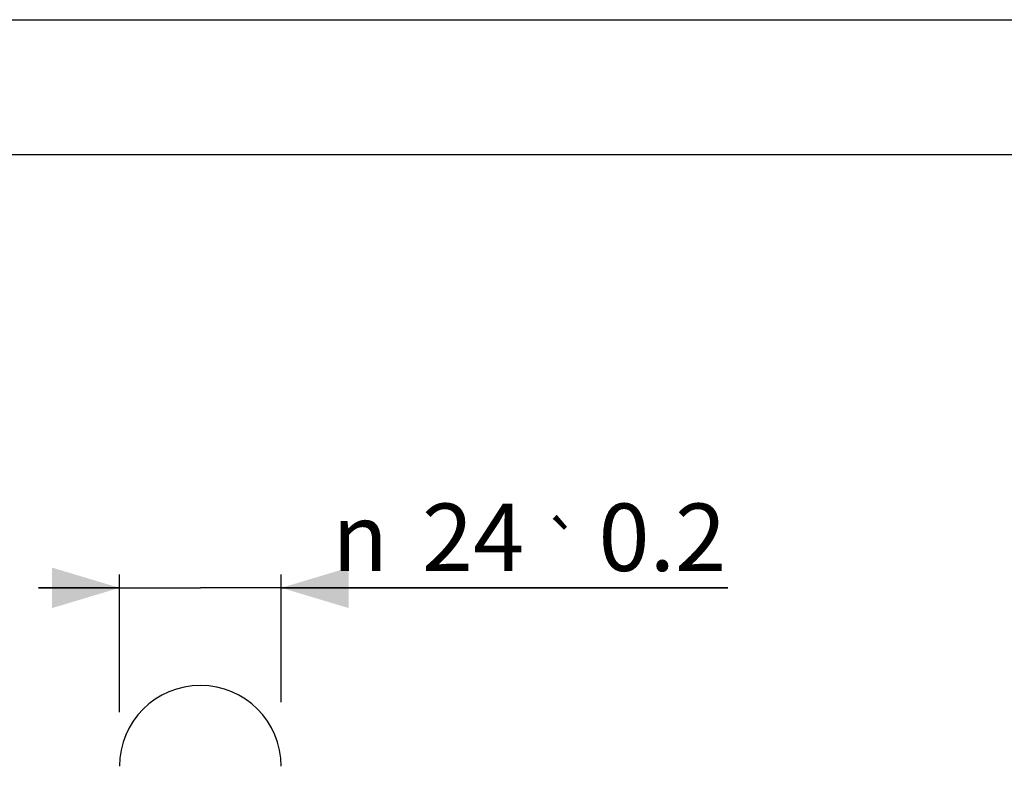
# Model space of a CAD drawing. Units: millimetres. Extents: x 20 to 820, y 19 to 1168.
# Drawn here: x 154 to 300, y 1057 to 1168 of the extents above; entities that cross this region are included whole.
import ezdxf

# ---------------------------------------------------------------- set-up
doc = ezdxf.new("R2010")
doc.units = ezdxf.units.MM
doc.header["$LTSCALE"] = 77.44
doc.layers.get('0').update_dxf_attribs({"linetype": 'CONTINUOUS'})
doc.layers.add('GEOM', color=7, linetype='CONTINUOUS')
doc.styles.get("Standard").update_dxf_attribs({"font": 'tahoma.ttf'})
doc.styles.add('TEXTSTYLE_1', font='gdt', dxfattribs={"width": 0.8})
doc.dimstyles.new('DIMSTYLE_5', dxfattribs={"dimtxt": 10, "dimasz": 10, "dimexe": 0.5, "dimexo": 1.6, "dimtad": 1, "dimdec": 3, "dimdsep": 46, "dimtxsty": 'STANDARD', "dimblk": '_FILLED', "dimblk1": '_FILLED', "dimblk2": '_FILLED', "dimcen": 0.09, "dimadec": 3, "dimazin": 2, "dimtol": 1, "dimtp": 0.2, "dimtm": 0.2, "dimtfac": 1, "dimtdec": 3, "dimtofl": 0, "dimtmove": 0, "dimatfit": 3, "dimldrblk": '_FILLED', "dimfxl": 1, "dimtolj": 1, "dimarcsym": 0})

# ---------------------------------------------------------------- blocks, each defined once
blk = doc.blocks.new('_FILLED')
at = {"color": 0, "linetype": 'BYBLOCK'}
blk.add_solid([(0, 0), (-1, 0.3), (-1, -0.3)], dxfattribs=at)
blk = doc.blocks.new('*D14')
at = {"color": 2, "linetype": 'CONTINUOUS'}
for p, q in [((169.13, 1065.27), (169.13, 1085.71)), ((193.13, 1066.77), (193.13, 1085.71)), ((169.13, 1083.71), (157.13, 1083.71)), ((157.13, 1083.71), (181.13, 1083.71)), ((259.38, 1083.71), (181.13, 1083.71)), ((193.13, 1083.71), (259.38, 1083.71))]:
    blk.add_line(p, q, dxfattribs=at)
at = {"color": 2, "linetype": 'CONTINUOUS', "xscale": 10, "yscale": 10, "zscale": 10}
blk.add_blockref('_FILLED', (169.13, 1083.71), dxfattribs=at)
at = {"color": 2, "linetype": 'CONTINUOUS', "xscale": 10, "yscale": 10, "zscale": 10, "rotation": 180}
blk.add_blockref('_FILLED', (193.13, 1083.71), dxfattribs=at)
at = {"color": 2, "linetype": 'CONTINUOUS'}
for s, p in [('24', (214.01, 1086.21)), ('0.2', (240.19, 1086.21))]:
    blk.add_text(s, height=10, dxfattribs=at).set_placement(p)
at = {"color": 2, "linetype": 'CONTINUOUS', "style": 'TEXTSTYLE_1'}
for s, height, p in [('`', 7, (232.02, 1086.21)), ('n', 10, (200.67, 1086.21))]:
    blk.add_text(s, height=height, dxfattribs=at).set_placement(p)

msp = doc.modelspace()

# ---------------------------------------------------------------- linework, layer by layer
at = {"color": 7, "linetype": 'CONTINUOUS'}
msp.add_line((19.9952, 1168), (820.0022, 1168), dxfattribs=at)
at = {"color": 2, "linetype": 'CONTINUOUS'}
msp.add_line((40, 1148), (800, 1148), dxfattribs=at)
at = {"layer": 'GEOM', "color": 7, "linetype": 'CONTINUOUS'}
msp.add_arc((181.1346, 1057.2338), 12, 0, 180, dxfattribs=at)

# ---------------------------------------------------------------- dimensions: what is measured, and where the dimension line sits
at = {"color": 2, "linetype": 'CONTINUOUS'}
dim = msp.add_linear_dim(base=(193.1346, 1083.7129), p1=(169.1346, 1063.6735), p2=(193.1346, 1065.1746), text='%%c<>', dimstyle='DIMSTYLE_5', dxfattribs=at)
dim.commit()
dim.dimension.update_dxf_attribs({"geometry": '*D14', "text_midpoint": (230.0279, 1083.7129), "dimtype": 160})

doc.saveas('drawing.dxf')
